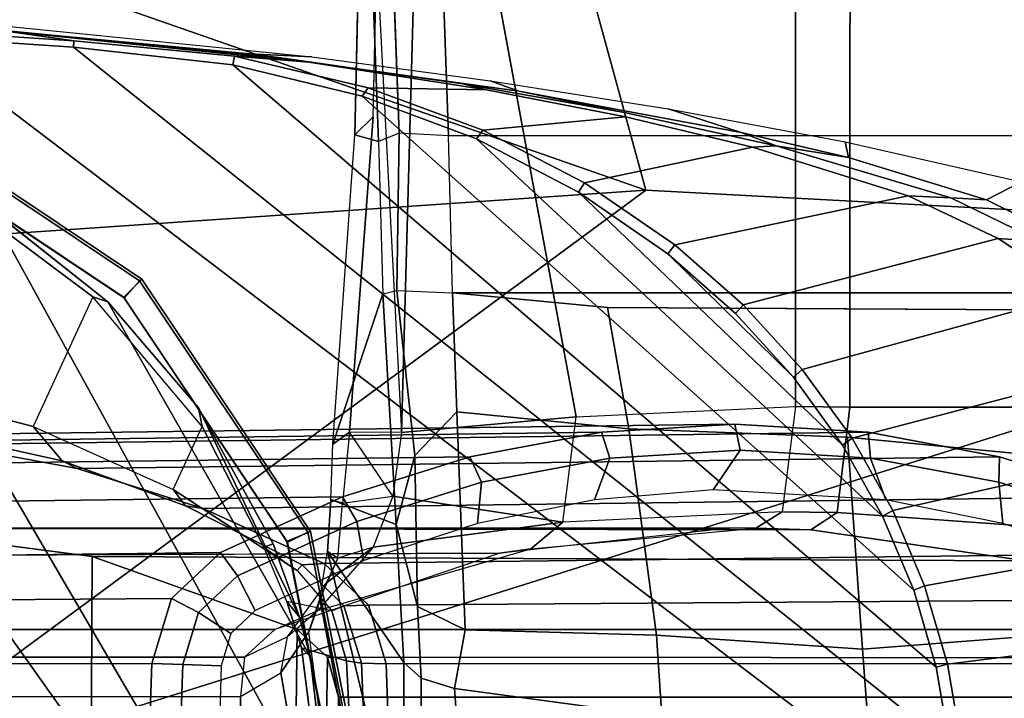
# Model space of a CAD drawing. Units: inches. Extents: x -2 to 264, y -6 to 177.
# Drawn here: x 42 to 43, y 29 to 30 of the extents above; entities that cross this region are included whole.
import ezdxf

# ---------------------------------------------------------------- set-up
doc = ezdxf.new("R2010")
doc.units = ezdxf.units.IN
doc.header["$MEASUREMENT"] = 0
for name, color, linetype in [('SEAT-ARMPAD', 5, 'Continuous'), ('SEAT-BASE', 5, 'Continuous'), ('SEAT-FRAME', 5, 'Continuous')]:
    doc.layers.add(name, color=color, linetype=linetype)

# ---------------------------------------------------------------- blocks, each defined once
blk = doc.blocks.new('1VERUS_ASUSP_SYNTLTLIM_ADJARMS_ADJSEAT_LUM_1T')
at = {"layer": 'SEAT-ARMPAD', "invisible_edges": 6}
for points in [[(-2.4828, 10.4424, 24.0194), (-2.4828, 10.4424, 24.0194), (1.46, 11.1614, 24.0338), (-2.5565, 11.0385, 24.0191)], [(-2.2652, 10.2038, 24.0202), (-2.2652, 10.2038, 24.0202), (1.46, 11.1614, 24.0338), (-2.4828, 10.4424, 24.0194)], [(-1.2418, 9.8485, 24.0239), (-1.2418, 9.8485, 24.0239), (1.46, 11.1614, 24.0338), (-2.2652, 10.2038, 24.0202)], [(-0.1211, 9.61, 24.028), (-0.1211, 9.61, 24.028), (1.46, 11.1614, 24.0338), (-1.2418, 9.8485, 24.0239)], [(1.0528, 9.4895, 24.0323), (1.0528, 9.4895, 24.0323), (1.46, 11.1614, 24.0338), (-0.1211, 9.61, 24.028)]]:
    blk.add_3dface(points, dxfattribs=at)
at = {"layer": 'SEAT-ARMPAD'}
for points in [[(-2.086, 11.1541, 24.7569), (-2.086, 11.1541, 24.7569), (-1.5782, 10.2777, 24.7797), (1.1444, 11.1349, 24.9478)], [(1.1444, 11.1349, 24.9478), (1.1444, 11.1349, 24.9478), (-1.5782, 10.2777, 24.7797), (-0.1235, 10.1999, 24.8644)], [(1.1444, 11.1349, 24.9478), (1.1444, 11.1349, 24.9478), (-0.1235, 10.1999, 24.8644), (1.6305, 10.3196, 24.9447)], [(-0.1235, 10.1999, 24.8644), (-0.1235, 10.1999, 24.8644), (1.9612, 9.4726, 24.8871), (1.6305, 10.3196, 24.9447)], [(-1.6624, 9.7268, 24.7073), (-1.6624, 9.7268, 24.7073), (0.0558, 9.5449, 24.8037), (-1.5782, 10.2777, 24.7797)], [(0.0558, 9.5449, 24.8037), (0.0558, 9.5449, 24.8037), (-0.1235, 10.1999, 24.8644), (-1.5782, 10.2777, 24.7797)], [(-0.1235, 10.1999, 24.8644), (-0.1235, 10.1999, 24.8644), (0.0558, 9.5449, 24.8037), (1.9612, 9.4726, 24.8871)]]:
    blk.add_3dface(points, dxfattribs=at)
at = {"layer": 'SEAT-BASE'}
for points in [[(3.6791, 12.9305, 3.7114), (3.4414, 12.2822, 3.3006), (-0.0124, 2.1651, 4.6526), (0.0349, 2.0367, 6.3614)], [(3.6791, 12.9305, 3.7114), (0.0349, 2.0367, 6.3614), (0.0704, 2.0413, 6.4342), (3.7104, 12.9267, 3.7894)], [(0.0704, 2.0413, 6.4342), (0.1412, 2.0239, 6.4698), (3.8019, 12.9183, 3.8188), (3.7104, 12.9267, 3.7894)], [(3.8019, 12.9183, 3.8188), (0.1412, 2.0239, 6.4698), (0.6083, 1.8722, 6.4973), (4.1598, 12.8021, 3.8188)], [(1.0754, 1.7204, 6.4698), (4.5176, 12.6858, 3.8188), (4.1598, 12.8021, 3.8188), (0.6083, 1.8722, 6.4973)], [(3.4461, 12.2657, 3.2497), (-0.0076, 2.1486, 4.6016), (-0.0124, 2.1651, 4.6526), (3.4414, 12.2822, 3.3006)], [(-0.0076, 2.1486, 4.6016), (3.4461, 12.2657, 3.2497), (3.4657, 12.1939, 3.2079), (0.0339, 2.1244, 4.5552)], [(3.4657, 12.1939, 3.2079), (3.4722, 12.0625, 3.2151), (0.0683, 2.1107, 4.5405), (0.0339, 2.1244, 4.5552)], [(3.4722, 12.0625, 3.2151), (4.2858, 11.7982, 3.2151), (1.1854, 1.7478, 4.5405), (0.0683, 2.1107, 4.5405)]]:
    blk.add_3dface(points, dxfattribs=at)
at = {"layer": 'SEAT-FRAME'}
for points in [[(2.2394, 10.365, 23.202), (2.3267, 10.4606, 23.2023), (0.9226, 12.1335, 23.1972), (0.7131, 11.9828, 23.1964)], [(0.6226, 11.8898, 23.1961), (2.1414, 10.28, 23.2016), (2.2394, 10.365, 23.202), (0.7131, 11.9828, 23.1964)], [(1.9195, 10.1472, 23.2008), (2.1414, 10.28, 23.2016), (0.6226, 11.8898, 23.1961), (0.4893, 11.6987, 23.1956)], [(0.4384, 11.5938, 23.1954), (1.6732, 10.0692, 23.1999), (1.9195, 10.1472, 23.2008), (0.4893, 11.6987, 23.1956)], [(0.7095, 10.7514, 21.2699), (1.037, 10.7085, 21.2016), (1.037, 11.6143, 21.2016), (0.7135, 11.5723, 21.2691)], [(1.4155, 10.0502, 23.199), (1.6732, 10.0692, 23.1999), (0.4384, 11.5938, 23.1954), (0.3987, 11.484, 23.1953)], [(0.4084, 11.4651, 21.3328), (0.401, 10.8613, 21.3343), (0.7095, 10.7514, 21.2699), (0.7135, 11.5723, 21.2691)], [(0.382, 11.4226, 23.1952), (1.1603, 10.0912, 23.1981), (1.4155, 10.0502, 23.199), (0.3987, 11.484, 23.1953)], [(0.3553, 10.9028, 21.3439), (0.401, 10.8613, 21.3343), (0.4084, 11.4651, 21.3328), (0.3634, 11.4252, 21.3422)], [(0.3459, 11.367, 21.3458), (0.339, 10.963, 21.3473), (0.3553, 10.9028, 21.3439), (0.3634, 11.4252, 21.3422)], [(0.8667, 10.2249, 23.197), (1.1603, 10.0912, 23.1981), (0.382, 11.4226, 23.1952), (0.3509, 11.1614, 23.1951)], [(-0.9892, 11.367, 14.9499), (-0.9962, 10.963, 14.9508), (0.339, 10.963, 21.3473), (0.3459, 11.367, 21.3458)], [(0.4258, 10.9261, 14.5269), (0.3542, 11.334, 14.3204), (0.4902, 11.367, 14.7965), (0.4866, 10.962, 14.7463)], [(0.4866, 10.962, 14.7463), (0.4902, 11.367, 14.7965), (1.7942, 11.367, 21.0435), (1.8011, 10.963, 21.0421)], [(0.367, 10.8147, 14.339), (0.2831, 11.2544, 14.0795), (0.325, 11.3058, 14.2244), (0.3837, 10.8647, 14.3928)], [(0.2586, 11.1614, 21.6456), (-1.143, 11.1614, 15.0206), (-1.1345, 10.9124, 15.0189), (0.2671, 10.913, 21.6438)], [(-0.5879, 11.1614, 23.42), (1.4622, 11.1614, 23.4275), (1.4622, 9.9531, 23.4275), (0.979, 9.9687, 23.4257)], [(0.7377, 9.9846, 23.4249), (-0.5809, 11.0377, 23.42), (-0.5879, 11.1614, 23.42), (0.979, 9.9687, 23.4257)], [(0.3042, 10.9117, 21.8578), (0.2945, 11.1614, 21.8599), (0.2586, 11.1614, 21.6456), (0.2671, 10.913, 21.6438)], [(0.2963, 11.1614, 23.1681), (0.3851, 10.7148, 23.1681), (0.3811, 10.7135, 23.3719), (0.2919, 11.1614, 23.3719)], [(0.3312, 11.1614, 23.4165), (0.2919, 11.1614, 23.3719), (0.3811, 10.7135, 23.3719), (0.4173, 10.7285, 23.4165)], [(0.3288, 11.1636, 23.1642), (0.4151, 10.7297, 23.1642), (0.3851, 10.7148, 23.1681), (0.2963, 11.1614, 23.1681)], [(0.3816, 10.9018, 23.1952), (0.3509, 11.1614, 23.1951), (0.3601, 11.1614, 22.9929), (0.3946, 10.8888, 22.9847)], [(0.3816, 10.9018, 23.1952), (0.6859, 10.3679, 23.1963), (0.8667, 10.2249, 23.197), (0.3509, 11.1614, 23.1951)], [(0.5733, 10.9138, 14.6221), (0.5156, 10.9158, 14.6341), (0.5226, 11.1614, 14.6326), (0.5818, 11.1614, 14.6203)], [(0.5733, 10.9138, 14.6221), (0.5818, 11.1614, 14.6203), (0.6284, 11.1614, 14.6509), (0.6199, 10.9124, 14.6526)], [(0.6199, 10.9124, 14.6526), (0.6284, 11.1614, 14.6509), (1.9942, 11.1614, 21.2833), (1.9857, 10.913, 21.2851)], [(0.2146, 10.9342, 13.6879), (0.2144, 11.0834, 13.7896), (0.2409, 11.0915, 13.8538), (0.2405, 10.911, 13.7311)], [(-0.5774, 10.9134, 23.4223), (-1.1068, 10.8462, 23.5559), (-1.1405, 10.9998, 23.5558), (-0.5984, 11.0355, 23.4221)], [(-0.5774, 10.9134, 23.4223), (-0.5984, 11.0355, 23.4221), (-0.5809, 11.0377, 23.42), (-0.5603, 10.9178, 23.4201)], [(-0.5603, 10.9178, 23.4201), (-0.5809, 11.0377, 23.42), (0.7377, 9.9846, 23.4249), (0.4977, 10.011, 23.424)], [(-0.7622, 10.9887, 13.6344), (-0.4584, 11.0122, 13.637), (-0.4492, 10.8909, 13.5822), (-0.7542, 10.867, 13.5798)], [(-0.4492, 10.8909, 13.5822), (-0.4584, 11.0122, 13.637), (-0.1477, 10.992, 13.6402), (-0.1397, 10.8695, 13.5844)], [(-0.9962, 10.963, 14.9508), (-0.9798, 10.9036, 14.9506), (0.3553, 10.9028, 21.3439), (0.339, 10.963, 21.3473)], [(1.8011, 10.963, 21.0421), (1.7848, 10.9028, 21.0455), (0.4803, 10.9028, 14.7959), (0.4866, 10.962, 14.7463)], [(-0.5265, 10.8019, 23.4202), (-0.5429, 10.7955, 23.4225), (-0.5774, 10.9134, 23.4223), (-0.5603, 10.9178, 23.4201)], [(0.3032, 10.0584, 23.4233), (-0.5265, 10.8019, 23.4202), (-0.5603, 10.9178, 23.4201), (0.4977, 10.011, 23.424)], [(-1.1345, 10.9124, 15.0189), (-1.105, 10.8145, 15.0127), (0.2938, 10.8243, 21.6382), (0.2671, 10.913, 21.6438)], [(0.3553, 10.9028, 21.3439), (-0.9798, 10.9036, 14.9506), (-0.9328, 10.8613, 14.9443), (0.401, 10.8613, 21.3343)], [(0.2938, 10.8243, 21.6382), (0.3307, 10.8253, 21.8525), (0.3042, 10.9117, 21.8578), (0.2671, 10.913, 21.6438)], [(0.3488, 10.8328, 22.0692), (0.4167, 10.819, 22.9735), (0.3946, 10.8888, 22.9847), (0.3269, 10.9082, 22.0737)], [(0.4803, 10.9028, 14.7959), (1.7848, 10.9028, 21.0455), (1.7391, 10.8613, 21.055), (0.4346, 10.8613, 14.8055)], [(0.5009, 10.8671, 14.6372), (0.5156, 10.9158, 14.6341), (0.5733, 10.9138, 14.6221), (0.5497, 10.8356, 14.627)], [(0.5904, 10.8145, 14.6588), (0.5497, 10.8356, 14.627), (0.5733, 10.9138, 14.6221), (0.6199, 10.9124, 14.6526)], [(1.9589, 10.8243, 21.2907), (0.5904, 10.8145, 14.6588), (0.6199, 10.9124, 14.6526), (1.9857, 10.913, 21.2851)], [(0.5494, 10.5273, 23.1958), (0.6859, 10.3679, 23.1963), (0.3816, 10.9018, 23.1952), (0.3976, 10.8424, 23.1953)], [(0.401, 10.8613, 21.3343), (-0.9328, 10.8613, 14.9443), (-0.6954, 10.7575, 14.6815), (0.7095, 10.7514, 21.2699)], [(0.0962, 10.7462, 14.84), (0.4346, 10.8613, 14.8055), (1.7391, 10.8613, 21.055), (1.4306, 10.7514, 21.1194)], [(0.4908, 10.7801, 14.6393), (0.4642, 10.8325, 14.6448), (0.5009, 10.8671, 14.6372), (0.5497, 10.8356, 14.627)], [(0.3006, 10.7573, 14.679), (0.4642, 10.8325, 14.6448), (0.4908, 10.7801, 14.6393), (0.3115, 10.6985, 14.6767)], [(0.3976, 10.8424, 23.1953), (0.3976, 10.8424, 23.1953), (0.5494, 10.5273, 23.1958), (0.3976, 10.8424, 23.1953)], [(0.5494, 10.5273, 23.1958), (0.5494, 10.5273, 23.1958), (0.3976, 10.8424, 23.1953), (0.4371, 10.7321, 23.1954)], [(0.4908, 10.7801, 14.6393), (0.5497, 10.8356, 14.627), (0.5904, 10.8145, 14.6588), (0.5166, 10.7452, 14.6741)], [(0.2938, 10.8243, 21.6382), (-1.105, 10.8145, 15.0127), (-1.0312, 10.7453, 14.9973), (0.3607, 10.7615, 21.6243)], [(0.252, 10.7032, 13.6419), (0.252, 10.7032, 13.6419), (0.2239, 10.5992, 13.5492), (0.2201, 10.8263, 13.6358)], [(0.3555, 10.7435, 14.2943), (0.3555, 10.7435, 14.2943), (0.3399, 10.7537, 14.4098), (0.367, 10.8147, 14.339)], [(0.5166, 10.7452, 14.6741), (0.5904, 10.8145, 14.6588), (1.9589, 10.8243, 21.2907), (1.8921, 10.7615, 21.3046)], [(-0.495, 10.682, 23.4228), (-0.5429, 10.7955, 23.4225), (-0.5265, 10.8019, 23.4202), (-0.4795, 10.6903, 23.4204)], [(-0.4795, 10.6903, 23.4204), (-0.5265, 10.8019, 23.4202), (0.3032, 10.0584, 23.4233), (0.1314, 10.1227, 23.4226)], [(0.2867, 10.7373, 14.4434), (0.2867, 10.7373, 14.4434), (0.3577, 10.7912, 14.4385), (0.2867, 10.7373, 14.4434)], [(0.3577, 10.7912, 14.4385), (0.3577, 10.7912, 14.4385), (0.2867, 10.7373, 14.4434), (0.3399, 10.7537, 14.4098)], [(0.3331, 10.6616, 14.7125), (0.3115, 10.6985, 14.6767), (0.4908, 10.7801, 14.6393), (0.5166, 10.7452, 14.6741)], [(-1.0312, 10.7453, 14.9973), (-0.8477, 10.6616, 14.959), (0.5423, 10.6788, 21.5864), (0.3607, 10.7615, 21.6243)], [(-0.8314, 10.7573, 14.9153), (-0.6605, 10.7016, 14.8796), (-0.6545, 10.6392, 14.8784), (-0.8421, 10.6984, 14.9175)], [(0.7095, 10.7514, 21.2699), (-0.6954, 10.7575, 14.6815), (-0.3718, 10.711, 14.6851), (1.037, 10.7085, 21.2016)], [(0.1239, 10.6392, 14.7159), (0.1298, 10.7016, 14.7146), (0.3006, 10.7573, 14.679), (0.3115, 10.6985, 14.6767)], [(1.7105, 10.6788, 21.3425), (0.3331, 10.6616, 14.7125), (0.5166, 10.7452, 14.6741), (1.8921, 10.7615, 21.3046)], [(0.3399, 10.7537, 14.4098), (0.3399, 10.7537, 14.4098), (0.3555, 10.7435, 14.2943), (0.3399, 10.7537, 14.4098)], [(0.0016, 10.6994, 14.4805), (0.0016, 10.6994, 14.4805), (0.2573, 10.6604, 14.4019), (0.2867, 10.7373, 14.4434)], [(0.4173, 10.7285, 23.4165), (0.3811, 10.7135, 23.3719), (0.6348, 10.3337, 23.3719), (0.6625, 10.3615, 23.4165)], [(0.4151, 10.7297, 23.1642), (0.6609, 10.3619, 23.1642), (0.6381, 10.3362, 23.1681), (0.3851, 10.7148, 23.1681)], [(-0.3718, 10.711, 14.6851), (-0.4114, 10.6851, 14.4932), (-0.3285, 10.6842, 14.4944), (-0.289, 10.7088, 14.6838)], [(0.3851, 10.7148, 23.1681), (0.6381, 10.3362, 23.1681), (0.6348, 10.3337, 23.3719), (0.3811, 10.7135, 23.3719)], [(-0.8477, 10.6616, 14.959), (-0.8421, 10.6984, 14.9175), (-0.6545, 10.6392, 14.8784), (-0.6557, 10.601, 14.9189)], [(-0.6545, 10.6392, 14.8784), (-0.6605, 10.7016, 14.8796), (-0.4846, 10.6659, 14.8429), (-0.4613, 10.6033, 14.838)], [(0.0016, 10.6994, 14.4805), (-0.0185, 10.5409, 14.3838), (-0.3487, 10.5256, 14.3977), (-0.3285, 10.6842, 14.4944)], [(-0.0461, 10.6659, 14.7514), (0.1298, 10.7016, 14.7146), (0.1239, 10.6392, 14.7159), (-0.0693, 10.6034, 14.7562)], [(0.2573, 10.6604, 14.4019), (0.2573, 10.6604, 14.4019), (0.0016, 10.6994, 14.4805)], [(0.1239, 10.6392, 14.7159), (0.3115, 10.6985, 14.6767), (0.3331, 10.6616, 14.7125), (0.1411, 10.601, 14.7526)], [(0.252, 10.7032, 13.6419), (0.2723, 10.3561, 13.5942), (0.2511, 10.3508, 13.5412), (0.2239, 10.5992, 13.5492)], [(0.2239, 10.5992, 13.5492), (0.2239, 10.5992, 13.5492), (0.252, 10.7032, 13.6419), (0.2239, 10.5992, 13.5492)], [(-0.0219, 10.2026, 23.4221), (-0.4194, 10.5834, 23.4206), (-0.4795, 10.6903, 23.4204), (0.1314, 10.1227, 23.4226)], [(0.5423, 10.6788, 21.5864), (-0.8477, 10.6616, 14.959), (-0.6557, 10.601, 14.9189), (0.7323, 10.6188, 21.5467)], [(-0.4846, 10.6659, 14.8429), (-0.2249, 10.6509, 14.7887), (-0.2654, 10.5913, 14.7971), (-0.4613, 10.6033, 14.838)], [(-0.2654, 10.5913, 14.7971), (-0.2249, 10.6509, 14.7887), (-0.0461, 10.6659, 14.7514), (-0.0693, 10.6034, 14.7562)], [(0.1411, 10.601, 14.7526), (0.3331, 10.6616, 14.7125), (1.7105, 10.6788, 21.3425), (1.5205, 10.6188, 21.3822)], [(0.3225, 10.5639, 14.3428), (0.3225, 10.5639, 14.3428), (0.333, 10.671, 14.3586), (0.2573, 10.6604, 14.4019)], [(-0.6545, 10.6392, 14.8784), (-0.4613, 10.6033, 14.838), (-0.4579, 10.5643, 14.8776), (-0.6557, 10.601, 14.9189)], [(-0.0567, 10.5643, 14.7939), (-0.0693, 10.6034, 14.7562), (0.1239, 10.6392, 14.7159), (0.1411, 10.601, 14.7526)], [(-0.6557, 10.601, 14.9189), (-0.4579, 10.5643, 14.8776), (0.9279, 10.5825, 21.5059), (0.7323, 10.6188, 21.5467)], [(1.3249, 10.5825, 21.423), (-0.0567, 10.5643, 14.7939), (0.1411, 10.601, 14.7526), (1.5205, 10.6188, 21.3822)], [(-0.4579, 10.5643, 14.8776), (-0.4613, 10.6033, 14.838), (-0.2654, 10.5913, 14.7971), (-0.2573, 10.552, 14.8358)], [(-0.2654, 10.5913, 14.7971), (-0.0693, 10.6034, 14.7562), (-0.0567, 10.5643, 14.7939), (-0.2573, 10.552, 14.8358)], [(0.9279, 10.5825, 21.5059), (-0.4579, 10.5643, 14.8776), (-0.2573, 10.552, 14.8358), (1.1264, 10.5703, 21.4644)], [(-0.3587, 10.4697, 23.4237), (-0.4337, 10.5732, 23.4232), (-0.4194, 10.5834, 23.4206), (-0.3457, 10.4814, 23.4209)], [(-0.3457, 10.4814, 23.4209), (-0.4194, 10.5834, 23.4206), (-0.0219, 10.2026, 23.4221), (-0.1567, 10.2958, 23.4216)], [(-0.2573, 10.552, 14.8358), (-0.0567, 10.5643, 14.7939), (1.3249, 10.5825, 21.423), (1.1264, 10.5703, 21.4644)], [(-0.0185, 10.5409, 14.3838), (-0.0185, 10.5409, 14.3838), (0.2097, 9.3088, 14.386), (0.2442, 10.5645, 14.3826)], [(0.5494, 10.5273, 23.1958), (0.5439, 10.5555, 22.9656), (0.7087, 10.3602, 22.9649), (0.6859, 10.3679, 23.1963)], [(0.2097, 9.3088, 14.386), (0.2097, 9.3088, 14.386), (-0.0185, 10.5409, 14.3838), (0.2097, 9.3088, 14.386)], [(-0.7636, 10.5267, 14.3889), (-1.069, 9.3701, 14.381), (-0.431, 9.3701, 14.3977), (-0.4305, 10.5266, 14.3981)], [(-0.4305, 10.5266, 14.3981), (-0.431, 9.3701, 14.3977), (-0.3487, 9.3701, 14.3979), (-0.3487, 10.5256, 14.3977)], [(-0.1567, 10.2958, 23.4216), (-0.1567, 10.2958, 23.4216), (-0.3457, 10.4814, 23.4209), (-0.1567, 10.2958, 23.4216)], [(-0.3457, 10.4814, 23.4209), (-0.3457, 10.4814, 23.4209), (-0.1567, 10.2958, 23.4216), (-0.2583, 10.3853, 23.4212)], [(-0.167, 10.2819, 23.4256), (-0.2699, 10.3722, 23.4245), (-0.2583, 10.3853, 23.4212), (-0.1567, 10.2958, 23.4216)], [(-1.0212, 10.3541, 13.4909), (0.1674, 10.3544, 13.4946), (0.1732, 10.118, 13.4672), (-1.0251, 10.1177, 13.4637)], [(0.6625, 10.3615, 23.4165), (0.6348, 10.3337, 23.3719), (1.0146, 10.08, 23.3719), (1.0295, 10.1163, 23.4165)], [(0.6609, 10.3619, 23.1642), (1.0287, 10.1161, 23.1642), (1.0167, 10.0833, 23.1681), (0.6381, 10.3362, 23.1681)], [(0.6381, 10.3362, 23.1681), (1.0167, 10.0833, 23.1681), (1.0146, 10.08, 23.3719), (0.6348, 10.3337, 23.3719)], [(-0.3195, 10.1329, 23.5785), (-0.3195, 10.1329, 23.5785), (-0.4281, 10.1507, 23.6175), (-0.3195, 10.1329, 23.5785)], [(-0.4281, 10.1507, 23.6175), (-0.4281, 10.1507, 23.6175), (-0.3195, 10.1329, 23.5785), (-0.267, 10.113, 23.618)], [(0.1732, 10.118, 13.4672), (0.1819, 9.8793, 13.4095), (-1.0309, 9.8792, 13.4058), (-1.0251, 10.1177, 13.4637)], [(0.2567, 9.8744, 13.4409), (0.1819, 9.8793, 13.4095), (0.1732, 10.118, 13.4672), (0.2477, 10.1139, 13.4995)], [(0.3142, 10.1165, 14.2665), (0.2866, 10.0895, 14.3441), (0.2815, 9.8512, 14.3494), (0.3084, 9.8471, 14.2747)], [(0.4728, 9.9944, 23.6207), (0.379, 9.9991, 23.8763), (0.1107, 10.0352, 23.8753), (0.0676, 10.0507, 23.6193)], [(0.4728, 9.9944, 23.6207), (0.4728, 9.9944, 23.6207), (0.152, 10.0398, 23.5803), (0.4255, 10.0008, 23.5817)], [(0.9179, 9.9449, 23.8783), (0.379, 9.9991, 23.8763), (0.4728, 9.9944, 23.6207), (0.9568, 9.949, 23.6225)], [(0.3837, 10.0072, 23.5614), (0.8391, 9.9607, 23.5631), (0.8636, 9.9576, 23.5821), (0.4255, 10.0008, 23.5817)], [(0.8391, 9.9607, 23.5631), (0.3837, 10.0072, 23.5614), (0.4954, 9.9981, 23.436), (0.7369, 9.9749, 23.4316)], [(0.9784, 9.9588, 23.4326), (0.7369, 9.9749, 23.4316), (0.7377, 9.9846, 23.4249), (0.979, 9.9687, 23.4257)], [(0.9784, 9.9588, 23.4326), (1.1849, 9.9387, 23.5644), (0.8391, 9.9607, 23.5631), (0.7369, 9.9749, 23.4316)]]:
    blk.add_3dface(points, dxfattribs=at)
for points, invisible_edges in [([(0.4258, 10.9261, 14.5269), (0.4258, 10.9261, 14.5269), (0.325, 11.3058, 14.2244), (0.3542, 11.334, 14.3204)], 2), ([(0.325, 11.3058, 14.2244), (0.325, 11.3058, 14.2244), (0.4258, 10.9261, 14.5269), (0.3837, 10.8647, 14.3928)], 11), ([(0.367, 10.8147, 14.339), (0.367, 10.8147, 14.339), (0.2524, 11.1703, 13.9411), (0.2831, 11.2544, 14.0795)], 2), ([(0.2405, 10.911, 13.7311), (0.2405, 10.911, 13.7311), (0.2524, 11.1703, 13.9411), (0.3555, 10.7435, 14.2943)], 2), ([(0.2524, 11.1703, 13.9411), (0.2524, 11.1703, 13.9411), (0.2405, 10.911, 13.7311), (0.2409, 11.0915, 13.8538)], 2), ([(0.2524, 11.1703, 13.9411), (0.2524, 11.1703, 13.9411), (0.367, 10.8147, 14.339), (0.3555, 10.7435, 14.2943)], 2), ([(0.3042, 10.9117, 21.8578), (0.3042, 10.9117, 21.8578), (0.3137, 11.1621, 22.0765), (0.2945, 11.1614, 21.8599)], 2), ([(0.3137, 11.1621, 22.0765), (0.3137, 11.1621, 22.0765), (0.3042, 10.9117, 21.8578), (0.3269, 10.9082, 22.0737)], 2), ([(0.3269, 10.9082, 22.0737), (0.3269, 10.9082, 22.0737), (0.3601, 11.1614, 22.9929), (0.3137, 11.1621, 22.0765)], 2), ([(0.3601, 11.1614, 22.9929), (0.3601, 11.1614, 22.9929), (0.3269, 10.9082, 22.0737), (0.3946, 10.8888, 22.9847)], 2), ([(-0.1477, 10.992, 13.6402), (-0.1477, 10.992, 13.6402), (0.1526, 11.1179, 13.7681), (0.1643, 10.95, 13.6565)], 2), ([(0.1526, 11.1179, 13.7681), (0.1526, 11.1179, 13.7681), (0.2146, 10.9342, 13.6879), (0.1643, 10.95, 13.6565)], 2), ([(0.2146, 10.9342, 13.6879), (0.2146, 10.9342, 13.6879), (0.1526, 11.1179, 13.7681), (0.2144, 11.0834, 13.7896)], 2), ([(-0.1477, 10.992, 13.6402), (-0.1477, 10.992, 13.6402), (0.1482, 10.8614, 13.6075), (-0.1397, 10.8695, 13.5844)], 2), ([(0.1482, 10.8614, 13.6075), (0.1482, 10.8614, 13.6075), (-0.1477, 10.992, 13.6402), (0.1643, 10.95, 13.6565)], 2), ([(0.4258, 10.9261, 14.5269), (0.4258, 10.9261, 14.5269), (0.4803, 10.9028, 14.7959), (0.4866, 10.962, 14.7463)], 2), ([(0.2146, 10.9342, 13.6879), (0.2146, 10.9342, 13.6879), (0.1482, 10.8614, 13.6075), (0.1643, 10.95, 13.6565)], 2), ([(0.1482, 10.8614, 13.6075), (0.1482, 10.8614, 13.6075), (0.2146, 10.9342, 13.6879), (0.2201, 10.8263, 13.6358)], 2), ([(0.252, 10.7032, 13.6419), (0.252, 10.7032, 13.6419), (0.2146, 10.9342, 13.6879), (0.2405, 10.911, 13.7311)], 2), ([(0.2146, 10.9342, 13.6879), (0.2146, 10.9342, 13.6879), (0.252, 10.7032, 13.6419), (0.2201, 10.8263, 13.6358)], 2), ([(0.4258, 10.9261, 14.5269), (0.4258, 10.9261, 14.5269), (0.3577, 10.7912, 14.4385), (0.3837, 10.8647, 14.3928)], 2), ([(0.3577, 10.7912, 14.4385), (0.3577, 10.7912, 14.4385), (0.4258, 10.9261, 14.5269), (0.4157, 10.8722, 14.5712)], 2), ([(0.4803, 10.9028, 14.7959), (0.4803, 10.9028, 14.7959), (0.4258, 10.9261, 14.5269), (0.4157, 10.8722, 14.5712)], 2), ([(-0.5774, 10.9134, 23.4223), (-0.5774, 10.9134, 23.4223), (-1.0522, 10.7033, 23.5561), (-1.1068, 10.8462, 23.5559)], 2), ([(-1.0522, 10.7033, 23.5561), (-1.0522, 10.7033, 23.5561), (-0.5774, 10.9134, 23.4223), (-0.5429, 10.7955, 23.4225)], 2), ([(0.3507, 10.6653, 14.2692), (0.3507, 10.6653, 14.2692), (0.2405, 10.911, 13.7311), (0.3555, 10.7435, 14.2943)], 2), ([(0.2405, 10.911, 13.7311), (0.2405, 10.911, 13.7311), (0.3507, 10.6653, 14.2692), (0.252, 10.7032, 13.6419)], 2), ([(0.3042, 10.9117, 21.8578), (0.3042, 10.9117, 21.8578), (0.3488, 10.8328, 22.0692), (0.3269, 10.9082, 22.0737)], 2), ([(0.3488, 10.8328, 22.0692), (0.3488, 10.8328, 22.0692), (0.3042, 10.9117, 21.8578), (0.3307, 10.8253, 21.8525)], 2), ([(0.3702, 10.8324, 14.5953), (0.3702, 10.8324, 14.5953), (0.4803, 10.9028, 14.7959), (0.4346, 10.8613, 14.8055)], 2), ([(0.4803, 10.9028, 14.7959), (0.4803, 10.9028, 14.7959), (0.3702, 10.8324, 14.5953), (0.4157, 10.8722, 14.5712)], 2), ([(-0.4492, 10.8909, 13.5822), (-0.4492, 10.8909, 13.5822), (-0.7585, 10.6038, 13.5174), (-0.7542, 10.867, 13.5798)], 2), ([(-0.7585, 10.6038, 13.5174), (-0.7585, 10.6038, 13.5174), (-0.4492, 10.8909, 13.5822), (-0.427, 10.5716, 13.4991)], 2), ([(-0.098, 10.5589, 13.5141), (-0.098, 10.5589, 13.5141), (-0.4492, 10.8909, 13.5822), (-0.1397, 10.8695, 13.5844)], 2), ([(-0.4492, 10.8909, 13.5822), (-0.4492, 10.8909, 13.5822), (-0.098, 10.5589, 13.5141), (-0.427, 10.5716, 13.4991)], 2), ([(0.3946, 10.8888, 22.9847), (0.3946, 10.8888, 22.9847), (0.3976, 10.8424, 23.1953), (0.3816, 10.9018, 23.1952)], 2), ([(0.3976, 10.8424, 23.1953), (0.3976, 10.8424, 23.1953), (0.3946, 10.8888, 22.9847), (0.4167, 10.819, 22.9735)], 2), ([(0.1482, 10.8614, 13.6075), (0.1482, 10.8614, 13.6075), (-0.098, 10.5589, 13.5141), (-0.1397, 10.8695, 13.5844)], 2), ([(-0.098, 10.5589, 13.5141), (-0.098, 10.5589, 13.5141), (0.1482, 10.8614, 13.6075), (0.1608, 10.5335, 13.5095)], 2), ([(0.3702, 10.8324, 14.5953), (0.3702, 10.8324, 14.5953), (0.0962, 10.7462, 14.84), (0.4346, 10.8613, 14.8055)], 2), ([(0.1482, 10.8614, 13.6075), (0.1482, 10.8614, 13.6075), (0.2239, 10.5992, 13.5492), (0.1608, 10.5335, 13.5095)], 2), ([(0.2239, 10.5992, 13.5492), (0.2239, 10.5992, 13.5492), (0.1482, 10.8614, 13.6075), (0.2201, 10.8263, 13.6358)], 2), ([(0.3577, 10.7912, 14.4385), (0.3577, 10.7912, 14.4385), (0.3702, 10.8324, 14.5953), (0.4157, 10.8722, 14.5712)], 2), ([(0.367, 10.8147, 14.339), (0.367, 10.8147, 14.339), (0.3577, 10.7912, 14.4385), (0.3837, 10.8647, 14.3928)], 2), ([(0.0016, 10.6994, 14.4805), (0.0016, 10.6994, 14.4805), (0.3702, 10.8324, 14.5953), (0.0494, 10.7398, 14.6586)], 2), ([(0.3702, 10.8324, 14.5953), (0.3702, 10.8324, 14.5953), (0.0016, 10.6994, 14.4805), (0.2867, 10.7373, 14.4434)], 2), ([(0.0962, 10.7462, 14.84), (0.0962, 10.7462, 14.84), (0.3702, 10.8324, 14.5953), (0.0494, 10.7398, 14.6586)], 2), ([(0.3702, 10.8324, 14.5953), (0.3702, 10.8324, 14.5953), (0.3577, 10.7912, 14.4385), (0.2867, 10.7373, 14.4434)], 2), ([(0.3935, 10.7636, 21.8402), (0.3935, 10.7636, 21.8402), (0.3488, 10.8328, 22.0692), (0.3307, 10.8253, 21.8525)], 2), ([(0.3488, 10.8328, 22.0692), (0.3488, 10.8328, 22.0692), (0.3935, 10.7636, 21.8402), (0.4009, 10.7724, 22.0583)], 2), ([(0.4515, 10.737, 22.971), (0.4515, 10.737, 22.971), (0.3488, 10.8328, 22.0692), (0.4167, 10.819, 22.9735)], 2), ([(0.3488, 10.8328, 22.0692), (0.3488, 10.8328, 22.0692), (0.4515, 10.737, 22.971), (0.4009, 10.7724, 22.0583)], 2), ([(0.3976, 10.8424, 23.1953), (0.3976, 10.8424, 23.1953), (0.4515, 10.737, 22.971), (0.4371, 10.7321, 23.1954)], 2), ([(0.4515, 10.737, 22.971), (0.4515, 10.737, 22.971), (0.3976, 10.8424, 23.1953), (0.4167, 10.819, 22.9735)], 2), ([(0.2938, 10.8243, 21.6382), (0.2938, 10.8243, 21.6382), (0.3935, 10.7636, 21.8402), (0.3307, 10.8253, 21.8525)], 2), ([(0.3935, 10.7636, 21.8402), (0.3935, 10.7636, 21.8402), (0.2938, 10.8243, 21.6382), (0.3607, 10.7615, 21.6243)], 2), ([(0.3577, 10.7912, 14.4385), (0.3577, 10.7912, 14.4385), (0.367, 10.8147, 14.339), (0.3399, 10.7537, 14.4098)], 2), ([(-0.495, 10.682, 23.4228), (-0.495, 10.682, 23.4228), (-1.0522, 10.7033, 23.5561), (-0.5429, 10.7955, 23.4225)], 2), ([(0.3935, 10.7636, 21.8402), (0.3935, 10.7636, 21.8402), (0.5875, 10.6505, 22.0193), (0.4009, 10.7724, 22.0583)], 2), ([(0.5875, 10.6505, 22.0193), (0.5875, 10.6505, 22.0193), (0.4515, 10.737, 22.971), (0.4009, 10.7724, 22.0583)], 2), ([(-0.4114, 10.6851, 14.4932), (-0.4114, 10.6851, 14.4932), (-0.6954, 10.7575, 14.6815), (-0.7471, 10.709, 14.4695)], 2), ([(-0.6954, 10.7575, 14.6815), (-0.6954, 10.7575, 14.6815), (-0.4114, 10.6851, 14.4932), (-0.3718, 10.711, 14.6851)], 2), ([(0.5423, 10.6788, 21.5864), (0.5423, 10.6788, 21.5864), (0.3935, 10.7636, 21.8402), (0.3607, 10.7615, 21.6243)], 2), ([(0.3935, 10.7636, 21.8402), (0.3935, 10.7636, 21.8402), (0.5423, 10.6788, 21.5864), (0.5693, 10.6747, 21.8049)], 2), ([(0.5875, 10.6505, 22.0193), (0.5875, 10.6505, 22.0193), (0.3935, 10.7636, 21.8402), (0.5693, 10.6747, 21.8049)], 2), ([(-0.3285, 10.6842, 14.4944), (-0.3285, 10.6842, 14.4944), (0.0494, 10.7398, 14.6586), (-0.289, 10.7088, 14.6838)], 2), ([(0.0494, 10.7398, 14.6586), (0.0494, 10.7398, 14.6586), (-0.3285, 10.6842, 14.4944), (0.0016, 10.6994, 14.4805)], 2), ([(-0.2491, 10.7087, 14.875), (-0.2491, 10.7087, 14.875), (0.0494, 10.7398, 14.6586), (-0.289, 10.7088, 14.6838)], 2), ([(-0.2491, 10.7087, 14.875), (-0.2491, 10.7087, 14.875), (1.4306, 10.7514, 21.1194), (1.1043, 10.7088, 21.1875)], 2), ([(1.4306, 10.7514, 21.1194), (1.4306, 10.7514, 21.1194), (-0.2491, 10.7087, 14.875), (0.0962, 10.7462, 14.84)], 2), ([(0.0494, 10.7398, 14.6586), (0.0494, 10.7398, 14.6586), (-0.2491, 10.7087, 14.875), (0.0962, 10.7462, 14.84)], 2), ([(0.333, 10.671, 14.3586), (0.333, 10.671, 14.3586), (0.2867, 10.7373, 14.4434), (0.3399, 10.7537, 14.4098)], 2), ([(0.333, 10.671, 14.3586), (0.333, 10.671, 14.3586), (0.3555, 10.7435, 14.2943), (0.3399, 10.7537, 14.4098)], 2), ([(0.3555, 10.7435, 14.2943), (0.3555, 10.7435, 14.2943), (0.333, 10.671, 14.3586), (0.3507, 10.6653, 14.2692)], 2), ([(0.2867, 10.7373, 14.4434), (0.2867, 10.7373, 14.4434), (0.333, 10.671, 14.3586), (0.2573, 10.6604, 14.4019)], 2), ([(0.4515, 10.737, 22.971), (0.4515, 10.737, 22.971), (0.5494, 10.5273, 23.1958), (0.4371, 10.7321, 23.1954)], 2), ([(0.4515, 10.737, 22.971), (0.4515, 10.737, 22.971), (0.5875, 10.6505, 22.0193), (0.5439, 10.5555, 22.9656)], 2), ([(0.5494, 10.5273, 23.1958), (0.5494, 10.5273, 23.1958), (0.4515, 10.737, 22.971), (0.5439, 10.5555, 22.9656)], 2), ([(1.1043, 10.7088, 21.1875), (1.1043, 10.7088, 21.1875), (-0.3718, 10.711, 14.6851), (-0.289, 10.7088, 14.6838)], 2), ([(-0.3718, 10.711, 14.6851), (-0.3718, 10.711, 14.6851), (1.1043, 10.7088, 21.1875), (1.037, 10.7085, 21.2016)], 2), ([(-1.0522, 10.7033, 23.5561), (-1.0522, 10.7033, 23.5561), (-0.495, 10.682, 23.4228), (-0.978, 10.5726, 23.5564)], 2), ([(-0.7636, 10.5267, 14.3889), (-0.7636, 10.5267, 14.3889), (-0.4114, 10.6851, 14.4932), (-0.7471, 10.709, 14.4695)], 2), ([(0.2442, 10.5645, 14.3826), (0.2442, 10.5645, 14.3826), (0.0016, 10.6994, 14.4805), (-0.0185, 10.5409, 14.3838)], 2), ([(0.0016, 10.6994, 14.4805), (0.0016, 10.6994, 14.4805), (0.2442, 10.5645, 14.3826), (0.2573, 10.6604, 14.4019)], 2), ([(0.3507, 10.6653, 14.2692), (0.3507, 10.6653, 14.2692), (0.2723, 10.3561, 13.5942), (0.252, 10.7032, 13.6419)], 2), ([(-0.495, 10.682, 23.4228), (-0.495, 10.682, 23.4228), (-0.8847, 10.4551, 23.5567), (-0.978, 10.5726, 23.5564)], 2), ([(-0.8847, 10.4551, 23.5567), (-0.8847, 10.4551, 23.5567), (-0.495, 10.682, 23.4228), (-0.4337, 10.5732, 23.4232)], 2), ([(-0.4114, 10.6851, 14.4932), (-0.4114, 10.6851, 14.4932), (-0.7636, 10.5267, 14.3889), (-0.4305, 10.5266, 14.3981)], 2), ([(-0.4194, 10.5834, 23.4206), (-0.4194, 10.5834, 23.4206), (-0.495, 10.682, 23.4228), (-0.4795, 10.6903, 23.4204)], 2), ([(-0.495, 10.682, 23.4228), (-0.495, 10.682, 23.4228), (-0.4194, 10.5834, 23.4206), (-0.4337, 10.5732, 23.4232)], 2), ([(-0.4305, 10.5266, 14.3981), (-0.4305, 10.5266, 14.3981), (-0.3285, 10.6842, 14.4944), (-0.4114, 10.6851, 14.4932)], 2), ([(-0.3285, 10.6842, 14.4944), (-0.3285, 10.6842, 14.4944), (-0.4305, 10.5266, 14.3981), (-0.3487, 10.5256, 14.3977)], 2), ([(0.2723, 10.3561, 13.5942), (0.2723, 10.3561, 13.5942), (0.3507, 10.6653, 14.2692), (0.3474, 10.5821, 14.2585)], 2), ([(0.333, 10.671, 14.3586), (0.333, 10.671, 14.3586), (0.3474, 10.5821, 14.2585), (0.3225, 10.5639, 14.3428)], 2), ([(0.3474, 10.5821, 14.2585), (0.3474, 10.5821, 14.2585), (0.333, 10.671, 14.3586), (0.3507, 10.6653, 14.2692)], 2), ([(0.7544, 10.6074, 21.766), (0.7544, 10.6074, 21.766), (0.5423, 10.6788, 21.5864), (0.7323, 10.6188, 21.5467)], 2), ([(0.5423, 10.6788, 21.5864), (0.5423, 10.6788, 21.5864), (0.7544, 10.6074, 21.766), (0.5693, 10.6747, 21.8049)], 2), ([(0.7544, 10.6074, 21.766), (0.7544, 10.6074, 21.766), (0.5875, 10.6505, 22.0193), (0.5693, 10.6747, 21.8049)], 2), ([(0.7087, 10.3602, 22.9649), (0.7087, 10.3602, 22.9649), (0.5875, 10.6505, 22.0193), (0.5439, 10.5555, 22.9656)], 2), ([(0.5875, 10.6505, 22.0193), (0.5875, 10.6505, 22.0193), (0.7544, 10.6074, 21.766), (0.7981, 10.5557, 21.9754)], 2), ([(0.5875, 10.6505, 22.0193), (0.5875, 10.6505, 22.0193), (0.7087, 10.3602, 22.9649), (0.7981, 10.5557, 21.9754)], 2), ([(0.9279, 10.5825, 21.5059), (0.9279, 10.5825, 21.5059), (0.7544, 10.6074, 21.766), (0.7323, 10.6188, 21.5467)], 2), ([(0.7544, 10.6074, 21.766), (0.7544, 10.6074, 21.766), (0.9279, 10.5825, 21.5059), (0.9575, 10.5622, 21.7237)], 2), ([(0.7544, 10.6074, 21.766), (0.7544, 10.6074, 21.766), (1.005, 10.501, 21.9322), (0.7981, 10.5557, 21.9754)], 2), ([(1.005, 10.501, 21.9322), (1.005, 10.501, 21.9322), (0.7544, 10.6074, 21.766), (0.9575, 10.5622, 21.7237)], 2), ([(-0.7585, 10.6038, 13.5174), (-0.7585, 10.6038, 13.5174), (-0.4224, 10.3782, 13.486), (-0.7788, 10.3803, 13.4847)], 2), ([(-0.4224, 10.3782, 13.486), (-0.4224, 10.3782, 13.486), (-0.7585, 10.6038, 13.5174), (-0.427, 10.5716, 13.4991)], 11), ([(0.2239, 10.5992, 13.5492), (0.2239, 10.5992, 13.5492), (0.1674, 10.3544, 13.4946), (0.1608, 10.5335, 13.5095)], 2), ([(0.1674, 10.3544, 13.4946), (0.1674, 10.3544, 13.4946), (0.2239, 10.5992, 13.5492), (0.2511, 10.3508, 13.5412)], 2), ([(0.3474, 10.5821, 14.2585), (0.3474, 10.5821, 14.2585), (0.2789, 10.1266, 13.5743), (0.2723, 10.3561, 13.5942)], 2), ([(0.2789, 10.1266, 13.5743), (0.2789, 10.1266, 13.5743), (0.3474, 10.5821, 14.2585), (0.3142, 10.1165, 14.2665)], 2), ([(0.3142, 10.1165, 14.2665), (0.3142, 10.1165, 14.2665), (0.3225, 10.5639, 14.3428), (0.3474, 10.5821, 14.2585)], 2), ([(-0.3587, 10.4697, 23.4237), (-0.3587, 10.4697, 23.4237), (-0.8847, 10.4551, 23.5567), (-0.4337, 10.5732, 23.4232)], 2), ([(-0.098, 10.5589, 13.5141), (-0.098, 10.5589, 13.5141), (-0.4224, 10.3782, 13.486), (-0.427, 10.5716, 13.4991)], 6), ([(0.2097, 9.3088, 14.386), (0.2097, 9.3088, 14.386), (0.2815, 9.8512, 14.3494), (0.2442, 10.5645, 14.3826)], 2), ([(0.2442, 10.5645, 14.3826), (0.2442, 10.5645, 14.3826), (0.2866, 10.0895, 14.3441), (0.2815, 9.8512, 14.3494)], 2), ([(0.2866, 10.0895, 14.3441), (0.2866, 10.0895, 14.3441), (0.2442, 10.5645, 14.3826), (0.3225, 10.5639, 14.3428)], 2), ([(0.3225, 10.5639, 14.3428), (0.3225, 10.5639, 14.3428), (0.3142, 10.1165, 14.2665), (0.2866, 10.0895, 14.3441)], 2), ([(-0.4224, 10.3782, 13.486), (-0.4224, 10.3782, 13.486), (-0.098, 10.5589, 13.5141), (-0.0659, 10.3762, 13.4873)], 2), ([(-0.098, 10.5589, 13.5141), (-0.098, 10.5589, 13.5141), (0.1674, 10.3544, 13.4946), (-0.0659, 10.3762, 13.4873)], 2), ([(0.1674, 10.3544, 13.4946), (0.1674, 10.3544, 13.4946), (-0.098, 10.5589, 13.5141), (0.1608, 10.5335, 13.5095)], 2), ([(1.005, 10.501, 21.9322), (1.005, 10.501, 21.9322), (0.7087, 10.3602, 22.9649), (0.7981, 10.5557, 21.9754)], 2), ([(-0.0185, 10.5409, 14.3838), (-0.0185, 10.5409, 14.3838), (-0.3487, 9.3701, 14.3979), (0.2097, 9.3088, 14.386)], 2), ([(-0.3487, 9.3701, 14.3979), (-0.3487, 9.3701, 14.3979), (-0.0185, 10.5409, 14.3838), (-0.3487, 10.5256, 14.3977)], 2), ([(0.7087, 10.3602, 22.9649), (0.7087, 10.3602, 22.9649), (1.005, 10.501, 21.9322), (0.9098, 10.21, 22.9748)], 2), ([(-0.2583, 10.3853, 23.4212), (-0.2583, 10.3853, 23.4212), (-0.3587, 10.4697, 23.4237), (-0.3457, 10.4814, 23.4209)], 2), ([(-0.8847, 10.4551, 23.5567), (-0.8847, 10.4551, 23.5567), (-0.3587, 10.4697, 23.4237), (-0.776, 10.3549, 23.5571)], 2), ([(-0.3587, 10.4697, 23.4237), (-0.3587, 10.4697, 23.4237), (-0.6537, 10.2727, 23.5576), (-0.776, 10.3549, 23.5571)], 2), ([(-0.6537, 10.2727, 23.5576), (-0.6537, 10.2727, 23.5576), (-0.3587, 10.4697, 23.4237), (-0.2699, 10.3722, 23.4245)], 2), ([(-0.3587, 10.4697, 23.4237), (-0.3587, 10.4697, 23.4237), (-0.2583, 10.3853, 23.4212), (-0.2699, 10.3722, 23.4245)], 2), ([(-0.7788, 10.3803, 13.4847), (-0.7788, 10.3803, 13.4847), (0.1674, 10.3544, 13.4946), (-1.0212, 10.3541, 13.4909)], 2), ([(0.1674, 10.3544, 13.4946), (0.1674, 10.3544, 13.4946), (-0.7788, 10.3803, 13.4847), (-0.0659, 10.3762, 13.4873)], 2), ([(-0.167, 10.2819, 23.4256), (-0.167, 10.2819, 23.4256), (-0.6537, 10.2727, 23.5576), (-0.2699, 10.3722, 23.4245)], 2), ([(-0.7179, 10.2774, 23.5768), (-0.7179, 10.2774, 23.5768), (-0.776, 10.3549, 23.5571), (-0.6537, 10.2727, 23.5576)], 2), ([(0.1732, 10.118, 13.4672), (0.1732, 10.118, 13.4672), (0.2511, 10.3508, 13.5412), (0.1674, 10.3544, 13.4946)], 2), ([(0.2477, 10.1139, 13.4995), (0.2477, 10.1139, 13.4995), (0.2723, 10.3561, 13.5942), (0.2511, 10.3508, 13.5412)], 2), ([(0.2723, 10.3561, 13.5942), (0.2723, 10.3561, 13.5942), (0.2477, 10.1139, 13.4995), (0.2789, 10.1266, 13.5743)], 2), ([(0.7087, 10.3602, 22.9649), (0.7087, 10.3602, 22.9649), (0.8667, 10.2249, 23.197), (0.6859, 10.3679, 23.1963)], 2), ([(0.8667, 10.2249, 23.197), (0.8667, 10.2249, 23.197), (0.7087, 10.3602, 22.9649), (0.9098, 10.21, 22.9748)], 2), ([(0.2511, 10.3508, 13.5412), (0.2511, 10.3508, 13.5412), (0.1732, 10.118, 13.4672), (0.2477, 10.1139, 13.4995)], 2), ([(-0.0219, 10.2026, 23.4221), (-0.0219, 10.2026, 23.4221), (-0.167, 10.2819, 23.4256), (-0.1567, 10.2958, 23.4216)], 2), ([(-0.6359, 10.2146, 23.6167), (-0.6359, 10.2146, 23.6167), (-0.7437, 10.2021, 23.8722), (-0.7757, 10.2837, 23.6162)], 2), ([(-0.5825, 10.2116, 23.578), (-0.5825, 10.2116, 23.578), (-0.7757, 10.2837, 23.6162), (-0.7179, 10.2774, 23.5768)], 2), ([(-0.7757, 10.2837, 23.6162), (-0.7757, 10.2837, 23.6162), (-0.5825, 10.2116, 23.578), (-0.6359, 10.2146, 23.6167)], 2), ([(-0.6537, 10.2727, 23.5576), (-0.6537, 10.2727, 23.5576), (-0.167, 10.2819, 23.4256), (-0.5179, 10.2086, 23.5581)], 2), ([(-0.167, 10.2819, 23.4256), (-0.167, 10.2819, 23.4256), (-0.2839, 10.135, 23.5589), (-0.5179, 10.2086, 23.5581)], 2), ([(-0.2839, 10.135, 23.5589), (-0.2839, 10.135, 23.5589), (-0.167, 10.2819, 23.4256), (-0.0313, 10.1886, 23.4275)], 2), ([(-0.167, 10.2819, 23.4256), (-0.167, 10.2819, 23.4256), (-0.0219, 10.2026, 23.4221), (-0.0313, 10.1886, 23.4275)], 2), ([(-0.7179, 10.2774, 23.5768), (-0.7179, 10.2774, 23.5768), (-0.5179, 10.2086, 23.5581), (-0.5825, 10.2116, 23.578)], 2), ([(-0.5179, 10.2086, 23.5581), (-0.5179, 10.2086, 23.5581), (-0.7179, 10.2774, 23.5768), (-0.6537, 10.2727, 23.5576)], 2), ([(-0.7437, 10.2021, 23.8722), (-0.7437, 10.2021, 23.8722), (-0.6359, 10.2146, 23.6167), (-0.6886, 10.1875, 23.8724)], 2), ([(-0.6359, 10.2146, 23.6167), (-0.6359, 10.2146, 23.6167), (-0.4234, 10.1272, 23.8734), (-0.6886, 10.1875, 23.8724)], 2), ([(-0.4234, 10.1272, 23.8734), (-0.4234, 10.1272, 23.8734), (-0.6359, 10.2146, 23.6167), (-0.4281, 10.1507, 23.6175)], 2), ([(-0.5825, 10.2116, 23.578), (-0.5825, 10.2116, 23.578), (-0.4281, 10.1507, 23.6175), (-0.6359, 10.2146, 23.6167)], 2), ([(-0.4281, 10.1507, 23.6175), (-0.4281, 10.1507, 23.6175), (-0.5825, 10.2116, 23.578), (-0.3195, 10.1329, 23.5785)], 2), ([(-0.5179, 10.2086, 23.5581), (-0.5179, 10.2086, 23.5581), (-0.3195, 10.1329, 23.5785), (-0.5825, 10.2116, 23.578)], 2), ([(-0.3195, 10.1329, 23.5785), (-0.3195, 10.1329, 23.5785), (-0.5179, 10.2086, 23.5581), (-0.2839, 10.135, 23.5589)], 2), ([(-0.0219, 10.2026, 23.4221), (-0.0219, 10.2026, 23.4221), (0.1217, 10.1096, 23.4303), (-0.0313, 10.1886, 23.4275)], 2), ([(0.1217, 10.1096, 23.4303), (0.1217, 10.1096, 23.4303), (-0.0219, 10.2026, 23.4221), (0.1314, 10.1227, 23.4226)], 2), ([(0.1217, 10.1096, 23.4303), (0.1217, 10.1096, 23.4303), (-0.2839, 10.135, 23.5589), (-0.0313, 10.1886, 23.4275)], 2), ([(-0.267, 10.113, 23.618), (-0.267, 10.113, 23.618), (-0.4234, 10.1272, 23.8734), (-0.4281, 10.1507, 23.6175)], 2), ([(-0.093, 10.0894, 23.5596), (-0.093, 10.0894, 23.5596), (-0.3195, 10.1329, 23.5785), (-0.2839, 10.135, 23.5589)], 2), ([(0.0676, 10.0507, 23.6193), (0.0676, 10.0507, 23.6193), (-0.3195, 10.1329, 23.5785), (-0.0915, 10.0829, 23.5794)], 2), ([(-0.3195, 10.1329, 23.5785), (-0.3195, 10.1329, 23.5785), (0.0676, 10.0507, 23.6193), (-0.267, 10.113, 23.618)], 2), ([(-0.3195, 10.1329, 23.5785), (-0.3195, 10.1329, 23.5785), (-0.093, 10.0894, 23.5596), (-0.0915, 10.0829, 23.5794)], 2), ([(-0.2839, 10.135, 23.5589), (-0.2839, 10.135, 23.5589), (0.1217, 10.1096, 23.4303), (-0.093, 10.0894, 23.5596)], 2), ([(-0.4234, 10.1272, 23.8734), (-0.4234, 10.1272, 23.8734), (-0.267, 10.113, 23.618), (-0.1568, 10.0775, 23.8744)], 2), ([(0.3032, 10.0584, 23.4233), (0.3032, 10.0584, 23.4233), (0.1217, 10.1096, 23.4303), (0.1314, 10.1227, 23.4226)], 2), ([(0.2871, 9.9059, 13.5262), (0.2871, 9.9059, 13.5262), (0.2477, 10.1139, 13.4995), (0.2789, 10.1266, 13.5743)], 2), ([(0.2789, 10.1266, 13.5743), (0.2789, 10.1266, 13.5743), (0.3084, 9.8471, 14.2747), (0.2871, 9.9059, 13.5262)], 2), ([(0.3084, 9.8471, 14.2747), (0.3084, 9.8471, 14.2747), (0.2789, 10.1266, 13.5743), (0.3142, 10.1165, 14.2665)], 2), ([(0.1107, 10.0352, 23.8753), (0.1107, 10.0352, 23.8753), (-0.267, 10.113, 23.618), (0.0676, 10.0507, 23.6193)], 2), ([(-0.267, 10.113, 23.618), (-0.267, 10.113, 23.618), (0.1107, 10.0352, 23.8753), (-0.1568, 10.0775, 23.8744)], 2), ([(0.1217, 10.1096, 23.4303), (0.1217, 10.1096, 23.4303), (0.1161, 10.0486, 23.5604), (-0.093, 10.0894, 23.5596)], 2), ([(0.1161, 10.0486, 23.5604), (0.1161, 10.0486, 23.5604), (0.1217, 10.1096, 23.4303), (0.2944, 10.0459, 23.4334)], 2), ([(0.1217, 10.1096, 23.4303), (0.1217, 10.1096, 23.4303), (0.3032, 10.0584, 23.4233), (0.2944, 10.0459, 23.4334)], 2), ([(0.2477, 10.1139, 13.4995), (0.2477, 10.1139, 13.4995), (0.2871, 9.9059, 13.5262), (0.2567, 9.8744, 13.4409)], 2), ([(-0.093, 10.0894, 23.5596), (-0.093, 10.0894, 23.5596), (0.152, 10.0398, 23.5803), (-0.0915, 10.0829, 23.5794)], 2), ([(0.152, 10.0398, 23.5803), (0.152, 10.0398, 23.5803), (-0.093, 10.0894, 23.5596), (0.1161, 10.0486, 23.5604)], 2), ([(0.152, 10.0398, 23.5803), (0.152, 10.0398, 23.5803), (0.0676, 10.0507, 23.6193), (-0.0915, 10.0829, 23.5794)], 2), ([(0.3032, 10.0584, 23.4233), (0.3032, 10.0584, 23.4233), (0.4954, 9.9981, 23.436), (0.2944, 10.0459, 23.4334)], 2), ([(0.4954, 9.9981, 23.436), (0.4954, 9.9981, 23.436), (0.3032, 10.0584, 23.4233), (0.4977, 10.011, 23.424)], 2), ([(0.0676, 10.0507, 23.6193), (0.0676, 10.0507, 23.6193), (0.152, 10.0398, 23.5803), (0.4728, 9.9944, 23.6207)], 2), ([(0.3837, 10.0072, 23.5614), (0.3837, 10.0072, 23.5614), (0.152, 10.0398, 23.5803), (0.1161, 10.0486, 23.5604)], 2), ([(0.4954, 9.9981, 23.436), (0.4954, 9.9981, 23.436), (0.1161, 10.0486, 23.5604), (0.2944, 10.0459, 23.4334)], 2), ([(0.1161, 10.0486, 23.5604), (0.1161, 10.0486, 23.5604), (0.4954, 9.9981, 23.436), (0.3837, 10.0072, 23.5614)], 2), ([(0.152, 10.0398, 23.5803), (0.152, 10.0398, 23.5803), (0.3837, 10.0072, 23.5614), (0.4255, 10.0008, 23.5817)], 2), ([(0.9568, 9.949, 23.6225), (0.9568, 9.949, 23.6225), (0.4255, 10.0008, 23.5817), (0.8636, 9.9576, 23.5821)], 2), ([(0.4255, 10.0008, 23.5817), (0.4255, 10.0008, 23.5817), (0.9568, 9.949, 23.6225), (0.4728, 9.9944, 23.6207)], 2), ([(0.7377, 9.9846, 23.4249), (0.7377, 9.9846, 23.4249), (0.4954, 9.9981, 23.436), (0.4977, 10.011, 23.424)], 2), ([(0.4954, 9.9981, 23.436), (0.4954, 9.9981, 23.436), (0.7377, 9.9846, 23.4249), (0.7369, 9.9749, 23.4316)], 2)]:
    blk.add_3dface(points, dxfattribs=dict(at, invisible_edges=invisible_edges))

msp = doc.modelspace()

# ---------------------------------------------------------------- block references
at = {"rotation": 180}
msp.add_blockref('1VERUS_ASUSP_SYNTLTLIM_ADJARMS_ADJSEAT_LUM_1T', (42.4554, 40.2123), dxfattribs=at)

doc.saveas('drawing.dxf')
